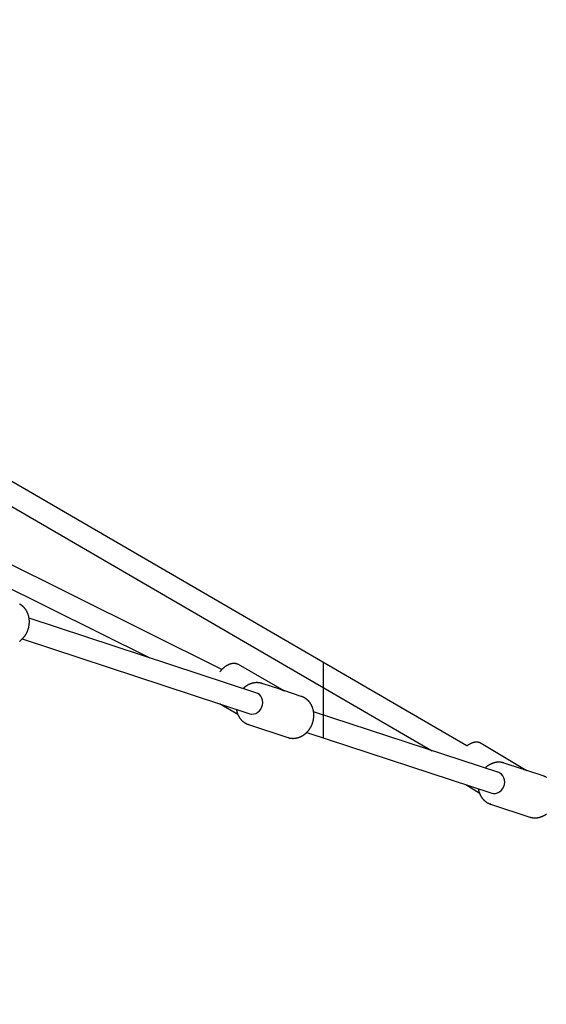
# Model space of a CAD drawing. Extents: x -4566 to 5281, y -4047 to 4836.
# Drawn here: x 2729 to 3118, y 1160 to 1888 of the extents above; entities that cross this region are included whole.
import ezdxf

# ---------------------------------------------------------------- set-up
doc = ezdxf.new("R2010")
doc.units = 0
doc.linetypes.add('DASHED', pattern=[19.05, 12.7, -6.35])
for name, color, linetype in [('EN1176IMPACTAREA', 7, 'Continuous'), ('LAYER01', 7, 'Continuous'), ('LAYER05', 7, 'Continuous'), ('RECOMMENDEDMINIMUMSPACE', 7, 'Continuous')]:
    doc.layers.add(name, color=color, linetype=linetype)

msp = doc.modelspace()

# ---------------------------------------------------------------- linework, layer by layer
at = {"layer": 'EN1176IMPACTAREA', "color": 54, "linetype": 'Continuous'}
msp.add_lwpolyline([(3023.38, 3106.82), (3642.69, 2747.03, -1.208019), (2573.21, -91.21, -0.029028), (2423.56, -180.03, -0.387067), (487.04, -754.02, -0.069702), (408.46, -1162.72), (881.67, -1982.02, -0.414214), (515.88, -3348.11), (1.61, -3645.15, -0.414214), (-1364.48, -3279.36), (-1891.26, -2367.32, -0.288009), (-3024.63, -1244.06), (-3287.97, -114.47, -0.048963), (-3510.67, 150.11, -0.269838), (-4406.49, 1689.17), (-4406.49, 1803.13, -0.269836), (-3510.68, 3342.19, -0.247104), (-2051.63, 4110.16), (-863.63, 4110.16, -0.121585), (-40.06, 3906.89), (58.09, 3888.75, -0.470183), (2385.79, 3691.18, -0.14727)], format="xyb", close=True, dxfattribs=at)
at = {"layer": 'LAYER01', "color": 7, "linetype": 'Continuous'}
for p, q in [((3059.26, 1351.21), (2654.4, 1586.42)), ((2878.19, 1407.64), (2548.61, 1571.67)), ((2646.36, 1572.58), (3033.49, 1347.68)), ((2541.48, 1557.35), (2825.07, 1416.2)), ((2903.98, 1390.26), (2735.82, 1445.54)), ((2730.79, 1430.35), (2898.99, 1375.06)), ((2924.14, 1392.01), (2890.49, 1411.3)), ((2907.75, 1397.44), (2907.98, 1397.37)), ((2921.06, 1393.06), (2907.98, 1397.37)), ((2936.9, 1387.86), (2923.98, 1392.1)), ((2876.43, 1382.47), (2889.9, 1374.75)), ((2937.34, 1387.7), (2936.9, 1387.86)), ((3082.69, 1331.5), (2945.94, 1376.46)), ((2897.98, 1366.97), (2926.91, 1357.46)), ((2898.16, 1366.91), (2897.98, 1366.97)), ((2940.96, 1361.26), (3077.7, 1316.3)), ((3103.02, 1333.2), (3069.83, 1353.08)), ((3086.47, 1338.68), (3086.69, 1338.61)), ((3099.64, 1334.35), (3086.69, 1338.61)), ((3115.61, 1329.1), (3102.85, 1333.3)), ((3116.09, 1328.93), (3115.61, 1329.1)), ((3058.33, 1322.67), (3068.38, 1316.65)), ((3076.69, 1308.21), (3105.62, 1298.7)), ((3076.86, 1308.16), (3076.69, 1308.21))]:
    msp.add_line(p, q, dxfattribs=at)
at = {"layer": 'LAYER01', "color": 8, "linetype": 'Continuous'}
msp.add_line((2953.33, 1357.19), (2953.33, 1412.74), dxfattribs=at)
at = {"layer": 'LAYER01', "color": 7, "linetype": 'Continuous'}
for points in [[(2728.75, 1428.58), (2728.96, 1428.74), (2729.18, 1428.9), (2729.39, 1429.06), (2729.6, 1429.23), (2729.81, 1429.4), (2730.01, 1429.58), (2730.22, 1429.76), (2730.42, 1429.94), (2730.61, 1430.13), (2730.81, 1430.32), (2731, 1430.51), (2731.19, 1430.71), (2731.38, 1430.91), (2731.56, 1431.12), (2731.74, 1431.33), (2731.92, 1431.54), (2732.09, 1431.75), (2732.27, 1431.97), (2732.43, 1432.19), (2732.6, 1432.42), (2732.76, 1432.64), (2732.92, 1432.87), (2733.07, 1433.1), (2733.22, 1433.34), (2733.37, 1433.58), (2733.52, 1433.82), (2733.66, 1434.06), (2733.79, 1434.31), (2733.93, 1434.55), (2734.05, 1434.8), (2734.18, 1435.06), (2734.3, 1435.31), (2734.42, 1435.57), (2734.53, 1435.82), (2734.64, 1436.08), (2734.75, 1436.35), (2734.85, 1436.61), (2734.95, 1436.88), (2735.04, 1437.14), (2735.13, 1437.41), (2735.22, 1437.68), (2735.3, 1437.95), (2735.38, 1438.23), (2735.45, 1438.5), (2735.52, 1438.77), (2735.58, 1439.05), (2735.64, 1439.33), (2735.7, 1439.6), (2735.75, 1439.88), (2735.8, 1440.16), (2735.84, 1440.44), (2735.88, 1440.72), (2735.91, 1441), (2735.94, 1441.28), (2735.96, 1441.56), (2735.98, 1441.84), (2736, 1442.12), (2736.01, 1442.4), (2736.02, 1442.68), (2736.02, 1442.96), (2736.02, 1443.24), (2736.01, 1443.52), (2736, 1443.8), (2735.99, 1444.08), (2735.96, 1444.36), (2735.94, 1444.64), (2735.91, 1444.91), (2735.88, 1445.19), (2735.84, 1445.46), (2735.8, 1445.74), (2735.75, 1446.01), (2735.7, 1446.28), (2735.64, 1446.55), (2735.58, 1446.82), (2735.52, 1447.08), (2735.45, 1447.35), (2735.37, 1447.61), (2735.3, 1447.87), (2735.21, 1448.13), (2735.13, 1448.39), (2735.04, 1448.64), (2734.94, 1448.9), (2734.84, 1449.15), (2734.74, 1449.39), (2734.63, 1449.64), (2734.52, 1449.88), (2734.4, 1450.12), (2734.28, 1450.36), (2734.16, 1450.6), (2734.03, 1450.83), (2733.9, 1451.06), (2733.77, 1451.29), (2733.63, 1451.51), (2733.48, 1451.73), (2733.34, 1451.95), (2733.18, 1452.16), (2733.03, 1452.37), (2732.87, 1452.58), (2732.71, 1452.79), (2732.55, 1452.99), (2732.38, 1453.18), (2732.21, 1453.38), (2732.03, 1453.57), (2731.85, 1453.75), (2731.67, 1453.93), (2731.49, 1454.11), (2731.3, 1454.29), (2731.11, 1454.46), (2730.91, 1454.62), (2730.72, 1454.78), (2730.52, 1454.94), (2730.32, 1455.09), (2730.12, 1455.23), (2729.91, 1455.38), (2729.71, 1455.51), (2729.52, 1455.64), (2729.33, 1455.76), (2729.14, 1455.88), (2728.96, 1455.98), (2728.78, 1456.09)], [(2890.42, 1411.3), (2890.3, 1411.37), (2890.17, 1411.43), (2890.05, 1411.5), (2889.92, 1411.57), (2889.79, 1411.63), (2889.66, 1411.69), (2889.52, 1411.75), (2889.38, 1411.81), (2889.24, 1411.86), (2889.09, 1411.9), (2888.94, 1411.95), (2888.79, 1411.98), (2888.63, 1412.02), (2888.47, 1412.05), (2888.3, 1412.08), (2888.14, 1412.1), (2887.97, 1412.13), (2887.79, 1412.14), (2887.62, 1412.16), (2887.44, 1412.17), (2887.26, 1412.17), (2887.08, 1412.18), (2886.89, 1412.18), (2886.71, 1412.17), (2886.53, 1412.16), (2886.34, 1412.14), (2886.15, 1412.12), (2885.96, 1412.1), (2885.78, 1412.07), (2885.59, 1412.04), (2885.4, 1412), (2885.21, 1411.96), (2885.01, 1411.92), (2884.82, 1411.87), (2884.63, 1411.81), (2884.43, 1411.75), (2884.24, 1411.69), (2884.04, 1411.62), (2883.85, 1411.55), (2883.65, 1411.47), (2883.45, 1411.39), (2883.25, 1411.31), (2883.06, 1411.22), (2882.86, 1411.12), (2882.66, 1411.02), (2882.46, 1410.92), (2882.26, 1410.81), (2882.06, 1410.7), (2881.86, 1410.58), (2881.66, 1410.46), (2881.46, 1410.34), (2881.26, 1410.21), (2881.06, 1410.08), (2880.86, 1409.94), (2880.66, 1409.8), (2880.46, 1409.65), (2880.26, 1409.5), (2880.06, 1409.35), (2879.87, 1409.19), (2879.68, 1409.03), (2879.49, 1408.87), (2879.3, 1408.71), (2879.11, 1408.55), (2878.93, 1408.39), (2878.75, 1408.22), (2878.58, 1408.06), (2878.41, 1407.9), (2878.25, 1407.74), (2878.09, 1407.58), (2877.94, 1407.42), (2877.79, 1407.27), (2877.64, 1407.11), (2877.5, 1406.95), (2877.37, 1406.8), (2877.24, 1406.64), (2877.11, 1406.49), (2876.98, 1406.33), (2876.86, 1406.18), (2876.73, 1406.03), (2876.61, 1405.88)], [(2907.73, 1397.44), (2907.5, 1397.5), (2907.26, 1397.56), (2907.02, 1397.62), (2906.78, 1397.68), (2906.54, 1397.73), (2906.3, 1397.78), (2906.06, 1397.83), (2905.82, 1397.87), (2905.57, 1397.9), (2905.33, 1397.93), (2905.08, 1397.95), (2904.84, 1397.97), (2904.59, 1397.98), (2904.34, 1397.99), (2904.09, 1397.99), (2903.84, 1397.99), (2903.59, 1397.98), (2903.34, 1397.97), (2903.09, 1397.95), (2902.84, 1397.93), (2902.59, 1397.91), (2902.34, 1397.88), (2902.1, 1397.84), (2901.85, 1397.8), (2901.6, 1397.75), (2901.35, 1397.7), (2901.1, 1397.65), (2900.85, 1397.59), (2900.61, 1397.53), (2900.36, 1397.46), (2900.12, 1397.38), (2899.87, 1397.31), (2899.63, 1397.22), (2899.39, 1397.14), (2899.15, 1397.04), (2898.91, 1396.95), (2898.67, 1396.85), (2898.43, 1396.74), (2898.19, 1396.63), (2897.96, 1396.52), (2897.73, 1396.4), (2897.5, 1396.27), (2897.27, 1396.15), (2897.05, 1396.02), (2896.83, 1395.89), (2896.62, 1395.75), (2896.41, 1395.62), (2896.21, 1395.49), (2896.01, 1395.36), (2895.83, 1395.23), (2895.65, 1395.1), (2895.48, 1394.97), (2895.31, 1394.85), (2895.16, 1394.72), (2895.01, 1394.6), (2894.87, 1394.48), (2894.73, 1394.36), (2894.61, 1394.24), (2894.48, 1394.13), (2894.37, 1394.01), (2894.26, 1393.9), (2894.15, 1393.79), (2894.04, 1393.67), (2893.94, 1393.56)], [(2898.99, 1375.06), (2900.36, 1374.78), (2901.86, 1374.85), (2903.34, 1375.29), (2904.73, 1376.07), (2905.97, 1377.16), (2907, 1378.5), (2907.78, 1380.04), (2908.26, 1381.7), (2908.42, 1383.41), (2908.26, 1385.08), (2907.78, 1386.64), (2907, 1388.01), (2905.97, 1389.13), (2904.73, 1389.95), (2903.98, 1390.26)], [(2927.04, 1357.45), (2927.15, 1357.4), (2927.27, 1357.36), (2927.4, 1357.31), (2927.52, 1357.27), (2927.65, 1357.23), (2927.79, 1357.19), (2927.93, 1357.15), (2928.08, 1357.11), (2928.23, 1357.08), (2928.4, 1357.04), (2928.57, 1357.01), (2928.76, 1356.98), (2928.95, 1356.96), (2929.14, 1356.93), (2929.35, 1356.91), (2929.56, 1356.89), (2929.79, 1356.87), (2930.01, 1356.86), (2930.25, 1356.85), (2930.49, 1356.84), (2930.73, 1356.84), (2930.98, 1356.84), (2931.23, 1356.84), (2931.47, 1356.85), (2931.72, 1356.86), (2931.97, 1356.88), (2932.22, 1356.91), (2932.47, 1356.94), (2932.72, 1356.97), (2932.97, 1357.01), (2933.22, 1357.06), (2933.47, 1357.1), (2933.72, 1357.16), (2933.97, 1357.22), (2934.21, 1357.28), (2934.46, 1357.35), (2934.7, 1357.42), (2934.95, 1357.5), (2935.19, 1357.58), (2935.43, 1357.66), (2935.67, 1357.75), (2935.91, 1357.85), (2936.15, 1357.95), (2936.39, 1358.05), (2936.63, 1358.16), (2936.86, 1358.28), (2937.1, 1358.4), (2937.33, 1358.52), (2937.56, 1358.64), (2937.79, 1358.78), (2938.01, 1358.91), (2938.24, 1359.05), (2938.46, 1359.19), (2938.68, 1359.34), (2938.9, 1359.49), (2939.12, 1359.65), (2939.33, 1359.81), (2939.54, 1359.98), (2939.75, 1360.14), (2939.96, 1360.32), (2940.17, 1360.49), (2940.37, 1360.67), (2940.57, 1360.86), (2940.77, 1361.04), (2940.96, 1361.23), (2941.16, 1361.43), (2941.34, 1361.63), (2941.53, 1361.83), (2941.71, 1362.03), (2941.9, 1362.24), (2942.07, 1362.45), (2942.25, 1362.67), (2942.42, 1362.88), (2942.59, 1363.1), (2942.75, 1363.33), (2942.91, 1363.56), (2943.07, 1363.79), (2943.23, 1364.02), (2943.38, 1364.25), (2943.52, 1364.49), (2943.67, 1364.73), (2943.81, 1364.97), (2943.95, 1365.22), (2944.08, 1365.47), (2944.21, 1365.72), (2944.33, 1365.97), (2944.45, 1366.22), (2944.57, 1366.48), (2944.69, 1366.74), (2944.8, 1367), (2944.9, 1367.26), (2945, 1367.53), (2945.1, 1367.79), (2945.19, 1368.06), (2945.28, 1368.33), (2945.37, 1368.6), (2945.45, 1368.87), (2945.53, 1369.14), (2945.6, 1369.41), (2945.67, 1369.69), (2945.73, 1369.96), (2945.79, 1370.24), (2945.85, 1370.52), (2945.9, 1370.8), (2945.95, 1371.08), (2945.99, 1371.35), (2946.03, 1371.63), (2946.06, 1371.91), (2946.09, 1372.19), (2946.11, 1372.48), (2946.13, 1372.76), (2946.15, 1373.04), (2946.16, 1373.32), (2946.17, 1373.6), (2946.17, 1373.88), (2946.17, 1374.16), (2946.16, 1374.44), (2946.15, 1374.72), (2946.13, 1375), (2946.11, 1375.27), (2946.09, 1375.55), (2946.06, 1375.83), (2946.03, 1376.1), (2945.99, 1376.38), (2945.95, 1376.65), (2945.9, 1376.92), (2945.85, 1377.19), (2945.79, 1377.46), (2945.73, 1377.73), (2945.67, 1378), (2945.6, 1378.26), (2945.52, 1378.52), (2945.45, 1378.78), (2945.36, 1379.04), (2945.28, 1379.3), (2945.19, 1379.56), (2945.09, 1379.81), (2944.99, 1380.06), (2944.89, 1380.31), (2944.78, 1380.55), (2944.67, 1380.8), (2944.55, 1381.04), (2944.43, 1381.28), (2944.31, 1381.51), (2944.18, 1381.74), (2944.05, 1381.97), (2943.91, 1382.2), (2943.77, 1382.42), (2943.63, 1382.65), (2943.48, 1382.86), (2943.33, 1383.08), (2943.18, 1383.29), (2943.02, 1383.5), (2942.86, 1383.7), (2942.69, 1383.9), (2942.52, 1384.1), (2942.35, 1384.29), (2942.18, 1384.48), (2942, 1384.66), (2941.82, 1384.85), (2941.63, 1385.02), (2941.45, 1385.2), (2941.26, 1385.36), (2941.06, 1385.53), (2940.87, 1385.69), (2940.68, 1385.84), (2940.49, 1385.99), (2940.29, 1386.13), (2940.1, 1386.27), (2939.91, 1386.4), (2939.72, 1386.53), (2939.53, 1386.65), (2939.34, 1386.76), (2939.16, 1386.87), (2938.97, 1386.97), (2938.79, 1387.06), (2938.61, 1387.15), (2938.43, 1387.24), (2938.25, 1387.31), (2938.07, 1387.39), (2937.89, 1387.46), (2937.71, 1387.53), (2937.53, 1387.59), (2937.35, 1387.66)], [(2888.94, 1378.36), (2888.97, 1378.15), (2889.01, 1377.93), (2889.04, 1377.72), (2889.08, 1377.5), (2889.12, 1377.28), (2889.16, 1377.07), (2889.21, 1376.85), (2889.26, 1376.62), (2889.32, 1376.4), (2889.38, 1376.18), (2889.45, 1375.95), (2889.53, 1375.72), (2889.61, 1375.49), (2889.69, 1375.26), (2889.78, 1375.02), (2889.88, 1374.79), (2889.98, 1374.55), (2890.08, 1374.32), (2890.19, 1374.08), (2890.3, 1373.84), (2890.42, 1373.6), (2890.54, 1373.37), (2890.67, 1373.14), (2890.8, 1372.91), (2890.93, 1372.68), (2891.07, 1372.45), (2891.21, 1372.23), (2891.36, 1372.01), (2891.51, 1371.8), (2891.66, 1371.59), (2891.82, 1371.38), (2891.98, 1371.17), (2892.15, 1370.97), (2892.31, 1370.78), (2892.49, 1370.58), (2892.66, 1370.39), (2892.84, 1370.2), (2893.02, 1370.02), (2893.2, 1369.84), (2893.39, 1369.67), (2893.58, 1369.5), (2893.77, 1369.33), (2893.97, 1369.17), (2894.16, 1369.01), (2894.36, 1368.86), (2894.56, 1368.71), (2894.76, 1368.57), (2894.96, 1368.43), (2895.17, 1368.3), (2895.37, 1368.17), (2895.57, 1368.05), (2895.77, 1367.93), (2895.97, 1367.82), (2896.17, 1367.71), (2896.37, 1367.62), (2896.58, 1367.52), (2896.78, 1367.43), (2896.98, 1367.35), (2897.18, 1367.28), (2897.38, 1367.2), (2897.58, 1367.13), (2897.78, 1367.06), (2897.98, 1367), (2898.18, 1366.93)], [(3069.76, 1353.09), (3069.63, 1353.17), (3069.5, 1353.24), (3069.37, 1353.31), (3069.23, 1353.38), (3069.1, 1353.45), (3068.96, 1353.51), (3068.82, 1353.57), (3068.68, 1353.63), (3068.53, 1353.69), (3068.38, 1353.74), (3068.23, 1353.78), (3068.07, 1353.82), (3067.91, 1353.86), (3067.75, 1353.89), (3067.58, 1353.92), (3067.41, 1353.95), (3067.24, 1353.97), (3067.06, 1353.99), (3066.89, 1354.01), (3066.71, 1354.02), (3066.53, 1354.03), (3066.35, 1354.03), (3066.16, 1354.03), (3065.98, 1354.02), (3065.79, 1354.01), (3065.61, 1354), (3065.42, 1353.98), (3065.23, 1353.96), (3065.04, 1353.93), (3064.85, 1353.9), (3064.66, 1353.87), (3064.47, 1353.83), (3064.28, 1353.78), (3064.08, 1353.73), (3063.89, 1353.68), (3063.69, 1353.62), (3063.5, 1353.56), (3063.3, 1353.5), (3063.1, 1353.43), (3062.9, 1353.35), (3062.71, 1353.27), (3062.51, 1353.19), (3062.31, 1353.1), (3062.11, 1353.01), (3061.92, 1352.92), (3061.73, 1352.82), (3061.55, 1352.73), (3061.37, 1352.63), (3061.19, 1352.54), (3061.02, 1352.44), (3060.86, 1352.35), (3060.7, 1352.26), (3060.55, 1352.16), (3060.41, 1352.07), (3060.27, 1351.98), (3060.14, 1351.9), (3060.02, 1351.81), (3059.9, 1351.72), (3059.78, 1351.63), (3059.67, 1351.55), (3059.57, 1351.47), (3059.46, 1351.38), (3059.36, 1351.3), (3059.26, 1351.21)], [(3086.45, 1338.67), (3086.23, 1338.73), (3086.01, 1338.79), (3085.79, 1338.85), (3085.57, 1338.9), (3085.35, 1338.96), (3085.12, 1339.01), (3084.9, 1339.05), (3084.67, 1339.09), (3084.44, 1339.13), (3084.21, 1339.16), (3083.97, 1339.18), (3083.74, 1339.2), (3083.5, 1339.22), (3083.26, 1339.23), (3083.02, 1339.24), (3082.77, 1339.24), (3082.53, 1339.23), (3082.28, 1339.23), (3082.03, 1339.21), (3081.78, 1339.2), (3081.54, 1339.18), (3081.29, 1339.15), (3081.04, 1339.12), (3080.79, 1339.08), (3080.54, 1339.04), (3080.29, 1339), (3080.04, 1338.95), (3079.79, 1338.89), (3079.55, 1338.83), (3079.3, 1338.77), (3079.05, 1338.7), (3078.81, 1338.62), (3078.57, 1338.55), (3078.32, 1338.46), (3078.08, 1338.37), (3077.84, 1338.28), (3077.6, 1338.19), (3077.36, 1338.08), (3077.12, 1337.98), (3076.89, 1337.87), (3076.65, 1337.75), (3076.42, 1337.63), (3076.19, 1337.51), (3075.97, 1337.38), (3075.75, 1337.26), (3075.53, 1337.13), (3075.32, 1336.99), (3075.11, 1336.86), (3074.91, 1336.73), (3074.72, 1336.6), (3074.53, 1336.47), (3074.35, 1336.34), (3074.18, 1336.21), (3074.01, 1336.08), (3073.85, 1335.95), (3073.7, 1335.82), (3073.55, 1335.69), (3073.41, 1335.57), (3073.28, 1335.44), (3073.14, 1335.31), (3073.02, 1335.18), (3072.89, 1335.06), (3072.77, 1334.93), (3072.65, 1334.8)], [(3077.7, 1316.3), (3078.96, 1316.04), (3080.45, 1316.08), (3081.94, 1316.49), (3083.34, 1317.24), (3084.59, 1318.31), (3085.64, 1319.64), (3086.44, 1321.16), (3086.94, 1322.82), (3087.13, 1324.52), (3086.99, 1326.2), (3086.54, 1327.77), (3085.79, 1329.16), (3084.77, 1330.3), (3083.55, 1331.14), (3082.69, 1331.5)], [(3118.03, 1328.02), (3117.83, 1328.13), (3117.64, 1328.23), (3117.45, 1328.33), (3117.26, 1328.42), (3117.06, 1328.51), (3116.87, 1328.59), (3116.68, 1328.67), (3116.49, 1328.74), (3116.3, 1328.82), (3116.11, 1328.89)], [(3067.65, 1319.6), (3067.68, 1319.41), (3067.71, 1319.22), (3067.74, 1319.02), (3067.77, 1318.83), (3067.8, 1318.63), (3067.84, 1318.43), (3067.88, 1318.22), (3067.93, 1318.02), (3067.98, 1317.81), (3068.04, 1317.6), (3068.11, 1317.38), (3068.17, 1317.16), (3068.25, 1316.94), (3068.33, 1316.71), (3068.41, 1316.48), (3068.5, 1316.25), (3068.6, 1316.02), (3068.7, 1315.78), (3068.8, 1315.55), (3068.91, 1315.31), (3069.02, 1315.07), (3069.14, 1314.83), (3069.26, 1314.6), (3069.39, 1314.36), (3069.52, 1314.13), (3069.66, 1313.91), (3069.79, 1313.68), (3069.94, 1313.46), (3070.08, 1313.24), (3070.23, 1313.03), (3070.39, 1312.82), (3070.55, 1312.61), (3070.71, 1312.4), (3070.87, 1312.2), (3071.04, 1312.01), (3071.21, 1311.81), (3071.38, 1311.62), (3071.56, 1311.44), (3071.74, 1311.25), (3071.93, 1311.08), (3072.11, 1310.9), (3072.3, 1310.73), (3072.5, 1310.57), (3072.69, 1310.4), (3072.89, 1310.25), (3073.09, 1310.09), (3073.29, 1309.95), (3073.49, 1309.8), (3073.7, 1309.66), (3073.9, 1309.53), (3074.11, 1309.4), (3074.31, 1309.27), (3074.52, 1309.16), (3074.73, 1309.04), (3074.94, 1308.93), (3075.16, 1308.83), (3075.37, 1308.74), (3075.58, 1308.65), (3075.8, 1308.56), (3076.01, 1308.48), (3076.23, 1308.4), (3076.44, 1308.32), (3076.66, 1308.25), (3076.88, 1308.17)], [(3105.65, 1298.72), (3105.76, 1298.67), (3105.87, 1298.63), (3105.98, 1298.59), (3106.1, 1298.55), (3106.22, 1298.51), (3106.34, 1298.47), (3106.47, 1298.43), (3106.61, 1298.39), (3106.76, 1298.36), (3106.92, 1298.33), (3107.09, 1298.29), (3107.26, 1298.26), (3107.45, 1298.24), (3107.64, 1298.21), (3107.84, 1298.18), (3108.05, 1298.16), (3108.27, 1298.14), (3108.5, 1298.12), (3108.73, 1298.11), (3108.97, 1298.09), (3109.21, 1298.09), (3109.46, 1298.08), (3109.71, 1298.08), (3109.95, 1298.09), (3110.2, 1298.1), (3110.45, 1298.11), (3110.7, 1298.13), (3110.95, 1298.16), (3111.2, 1298.19), (3111.45, 1298.22), (3111.7, 1298.26), (3111.95, 1298.3), (3112.2, 1298.35), (3112.45, 1298.41), (3112.69, 1298.47), (3112.94, 1298.53), (3113.19, 1298.6), (3113.43, 1298.67), (3113.68, 1298.75), (3113.92, 1298.83), (3114.16, 1298.92), (3114.4, 1299.01), (3114.64, 1299.1), (3114.88, 1299.2), (3115.12, 1299.31), (3115.36, 1299.42), (3115.59, 1299.53), (3115.82, 1299.65), (3116.06, 1299.77), (3116.29, 1299.9), (3116.51, 1300.03), (3116.74, 1300.17), (3116.97, 1300.31), (3117.19, 1300.45), (3117.41, 1300.6), (3117.63, 1300.75), (3117.84, 1300.91), (3118.06, 1301.07)]]:
    msp.add_lwpolyline(points, dxfattribs=at)
for centre, major_axis, ratio, start_param, end_param in [((2917.44, 1377.41), (-20.09, 8.95), 0.724151, 4.678726, 4.851957), ((2917.44, 1377.41), (6.54, 14.68), 0.331033, 6.143617, 6.249522), ((3096.15, 1318.66), (-20, 9.14), 0.723634, 4.675357, 4.865397), ((3096.15, 1318.66), (6.69, 14.63), 0.332, 6.130177, 6.246153)]:
    msp.add_ellipse(centre, major_axis=major_axis, ratio=ratio, start_param=start_param, end_param=end_param, dxfattribs=at)
at = {"layer": 'LAYER05', "color": 7, "linetype": 'DASHED'}
msp.add_lwpolyline([(2216.83, 3493.17, 0.549723), (78, 3516.16), (-439.92, 3516.16, 0.086669), (-863.63, 3590.16), (-2051.63, 3590.16, 0.259337), (-3113.47, 2999.69, 0.859208), (-3128.37, 494.93), (-2930.13, -685.93), (-2763.36, -1255.03, 0.05499), (-2657.89, -1508.04), (-2252.09, -2242.43), (-2081.12, -2538.46, 0.414214), (-373.51, -2995.69), (140.77, -2698.66, 0.414214), (598.01, -991.05), (480.55, -787.68, 0.531851), (2390.14, 88.12, 0.039744), (2550.23, 205.32), (2595.44, 195.9, 1.29408), (3557.52, 2507.38), (2838.93, 2924.85, 0.173601)], format="xyb", close=True, dxfattribs=at)
at = {"layer": 'RECOMMENDEDMINIMUMSPACE', "color": 7, "linetype": 'Continuous'}
msp.add_lwpolyline([(-822.21, 4210.16, -0.08511), (-213.05, 4105.71), (-152.12, 4102.84, -0.456168), (2586.06, 3925.76, -0.124679), (3238.17, 3328.99), (3749.13, 3032.14, -1.121608), (2606.05, -448.17, -0.223982), (1266.61, -1199.2, -0.115949), (1269.03, -2022.95), (1103.52, -2736.51, -0.207687), (601.77, -3413.99), (15.75, -3752.46, -0.207687), (-821.8, -3848.54), (-1522.6, -3635.34, -0.19368), (-2569.44, -2792.33), (-3134.56, -1782.55, -0.095194), (-3348.48, -1137.88), (-3488.62, -70.82, -0.028337), (-3613.27, 94.56, -0.260995), (-4506.49, 1689.17), (-4506.49, 1803.13, -0.260993), (-3613.28, 3397.74, -0.250441), (-2093.05, 4210.16)], format="xyb", close=True, dxfattribs=at)

doc.saveas('drawing.dxf')
